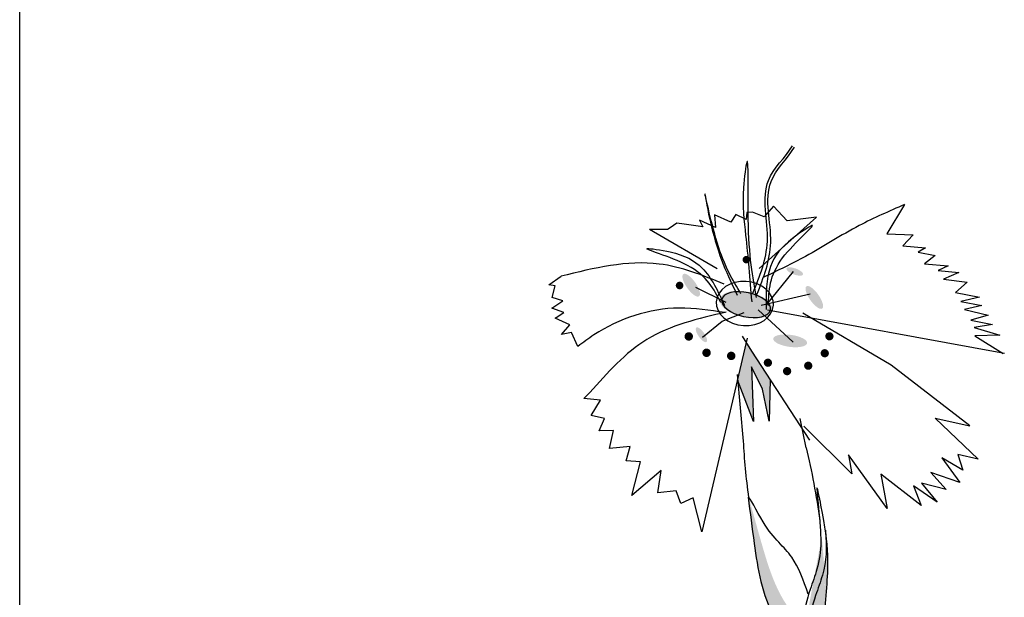
# Model space of a CAD drawing. Units: metres. Extents: x 41.4 to 113.2, y 48.2 to 109.5.
# Drawn here: x 76.4 to 79.6, y 83.3 to 85.2 of the extents above; entities that cross this region are included whole.
import ezdxf

# ---------------------------------------------------------------- set-up
doc = ezdxf.new("R2010")
doc.units = ezdxf.units.M
doc.layers.add('Z_Nummerierung', color=7, linetype='Continuous', lineweight=30, true_color=0x000000)
doc.layers.add('Z_Pflanzebene', color=7, linetype='Continuous')

# ---------------------------------------------------------------- blocks, each defined once
blk = doc.blocks.new('Z_Dianthus2 neu')
at = {"layer": 'Z_Pflanzebene', "lineweight": 30, "true_color": 0x44a009}
h = blk.add_hatch(color=74, dxfattribs=at)
edge = h.paths.add_edge_path()
edge.add_ellipse((1.9309, 6.8243), major_axis=(-0.0268, 0.0099), ratio=0.352895, start_angle=0, end_angle=360, ccw=False)
h = blk.add_hatch(color=74, dxfattribs=at)
edge = h.paths.add_edge_path()
edge.add_ellipse((1.5965, 6.7801), major_axis=(-0.0254, 0.0359), ratio=0.352895, start_angle=0, end_angle=360, ccw=False)
h = blk.add_hatch(color=74, dxfattribs=at)
edge = h.paths.add_edge_path()
edge.add_ellipse((1.9941, 6.7405), major_axis=(-0.0254, 0.0359), ratio=0.352895, start_angle=0, end_angle=360, ccw=False)
h = blk.add_hatch(color=74, dxfattribs=at)
edge = h.paths.add_edge_path()
edge.add_ellipse((1.7741, 6.7171), major_axis=(0.0849, -0.0184), ratio=0.482549, start_angle=0, end_angle=360, ccw=False)
h = blk.add_hatch(color=74, dxfattribs=at)
edge = h.paths.add_edge_path()
edge.add_ellipse((1.6295, 6.6198), major_axis=(-0.0165, 0.0233), ratio=0.352895, start_angle=0, end_angle=360, ccw=False)
h = blk.add_hatch(color=74, dxfattribs=at)
edge = h.paths.add_edge_path()
edge.add_ellipse((1.9163, 6.6001), major_axis=(0.0547, -0.0074), ratio=0.352895, start_angle=0, end_angle=360, ccw=False)
blk.add_hatch(color=74, dxfattribs=at).paths.add_polyline_path([(1.7914, 6.5165), (1.8273, 6.4445), (1.8478, 6.3409), (1.8519, 6.4752), (1.7919, 6.5669), (1.7739, 6.5964), (1.7467, 6.48), (1.7476, 6.4703), (1.7975, 6.3395)])
h = blk.add_hatch(color=74, dxfattribs=at)
edge = h.paths.add_edge_path()
edge.add_spline(control_points=[(1.8848, 5.6799), (1.8779, 5.6892), (1.8262, 5.7658), (1.803, 5.9153), (1.7867, 6.0453), (1.7805, 6.0948)], knot_values=[0, 0, 0, 0, 0.148827, 1.187625, 1.824081, 1.824081, 1.824081, 1.824081], degree=3, periodic=0)
edge.add_spline(control_points=[(1.7805, 6.0948), (1.7811, 6.0951), (1.7817, 6.0949), (1.7826, 6.0941)], knot_values=[1.500094, 1.500094, 1.500094, 1.500094, 1.538279, 1.538279, 1.538279, 1.538279], degree=3, periodic=0)
edge.add_spline(control_points=[(1.7826, 6.0941), (1.7958, 6.0461), (1.8304, 5.9197), (1.8761, 5.7697), (1.9437, 5.6989), (1.956, 5.6873)], knot_values=[0, 0, 0, 0, 0.636456, 1.675254, 1.89114, 1.89114, 1.89114, 1.89114], degree=3, periodic=0)
edge.add_spline(control_points=[(1.956, 5.6873), (1.9528, 5.66), (1.9517, 5.6324), (1.9511, 5.6047)], knot_values=[4.63877, 4.63877, 4.63877, 4.63877, 5.081568, 5.081568, 5.081568, 5.081568], degree=3, periodic=0)
edge.add_spline(control_points=[(1.9511, 5.6047), (1.9276, 5.6289), (1.9044, 5.6534), (1.8848, 5.6799)], knot_values=[1.824081, 1.824081, 1.824081, 1.824081, 2.245708, 2.245708, 2.245708, 2.245708], degree=3, periodic=0)
h = blk.add_hatch(color=74, dxfattribs=at)
edge = h.paths.add_edge_path()
edge.add_spline(control_points=[(1.9684, 5.5691), (1.969, 5.6061), (1.971, 5.6767), (1.9931, 5.7669), (2.0336, 5.8731), (2.0347, 5.9288), (2.03, 5.9888)], knot_values=[2.826772, 2.826772, 2.826772, 2.826772, 3.416929, 3.955491, 4.324237, 5.166432, 5.166432, 5.166432, 5.166432], degree=3, periodic=0)
edge.add_spline(control_points=[(2.03, 5.9888), (2.0346, 5.9591), (2.0424, 5.8822), (2.0332, 5.7822), (2.0267, 5.7141)], knot_values=[0.046638, 0.046638, 0.046638, 0.046638, 0.54146, 1.577105, 1.577105, 1.577105, 1.577105], degree=3, periodic=0)
edge.add_line((2.0267, 5.7141), (2.026, 5.7125))
edge.add_ellipse((1.8965, 6.0611), major_axis=(0.0778, -0.4918), ratio=0.216628, start_angle=25.4822, end_angle=42.9369, ccw=False)
edge.add_ellipse((1.8965, 6.0611), major_axis=(0.0778, -0.4918), ratio=0.216628, start_angle=-3.0952, end_angle=25.4822, ccw=False)
h = blk.add_hatch(color=74, dxfattribs=at)
edge = h.paths.add_edge_path()
edge.add_spline(control_points=[(1.9511, 5.6047), (1.9276, 5.6289), (1.9044, 5.6534), (1.8848, 5.6799)], knot_values=[1.824081, 1.824081, 1.824081, 1.824081, 2.245708, 2.245708, 2.245708, 2.245708], degree=3, periodic=0)
edge.add_ellipse((1.8965, 6.0611), major_axis=(0.0778, -0.4918), ratio=0.216628, start_angle=-41.1871, end_angle=42.9369)
edge.add_spline(control_points=[(1.9505, 5.5766), (1.9507, 5.586), (1.9508, 5.5953), (1.9511, 5.6047)], knot_values=[5.081568, 5.081568, 5.081568, 5.081568, 5.230575, 5.230575, 5.230575, 5.230575], degree=3, periodic=0)
at = {"layer": 'Z_Pflanzebene', "color": 74, "lineweight": 30, "true_color": 0x44a009}
for p, q in [((1.8621, 7.0348), (1.8326, 7.0007)), ((1.9066, 6.9878), (1.8621, 7.0348)), ((2.2854, 7.0404), (2.2288, 6.9459)), ((1.6721, 7.0076), (1.675, 6.9667)), ((1.7241, 6.9839), (1.6721, 7.0076)), ((1.7406, 7.0079), (1.7241, 6.9839)), ((1.7738, 6.992), (1.7406, 7.0079)), ((1.7767, 7.015), (1.7738, 6.992)), ((1.7949, 7.0163), (1.7767, 7.015)), ((1.8326, 7.0007), (1.7949, 7.0163)), ((1.8156, 6.8344), (2.001, 7)), ((2.001, 7), (1.9066, 6.9878)), ((1.5288, 6.9654), (1.5201, 6.9602)), ((1.5506, 6.9806), (1.5288, 6.9654)), ((1.5737, 6.9777), (1.5506, 6.9806)), ((1.6338, 6.9683), (1.5737, 6.9777)), ((1.6231, 6.9904), (1.6338, 6.9683)), ((1.675, 6.9667), (1.6231, 6.9904)), ((1.5201, 6.9602), (1.4614, 6.9597)), ((1.6808, 6.8331), (1.4614, 6.9597)), ((2.2288, 6.9459), (2.3135, 6.9429)), ((2.3135, 6.9429), (2.2798, 6.9073)), ((2.2798, 6.9073), (2.3527, 6.9004)), ((2.3527, 6.9004), (2.3296, 6.8867)), ((2.3296, 6.8867), (2.3847, 6.8756)), ((2.3847, 6.8756), (2.3504, 6.849)), ((2.3504, 6.849), (2.4263, 6.8423)), ((2.4263, 6.8423), (2.3941, 6.828)), ((1.1365, 6.781), (1.1765, 6.809)), ((1.8399, 6.7165), (1.9271, 6.8237)), ((2.3941, 6.828), (2.461, 6.8207)), ((2.461, 6.8207), (2.4113, 6.799)), ((1.1577, 6.7783), (1.1365, 6.781)), ((1.1479, 6.7398), (1.1577, 6.7783)), ((1.7097, 6.7245), (1.6115, 6.7728)), ((2.4113, 6.799), (2.4874, 6.7894)), ((2.4874, 6.7894), (2.4505, 6.7566)), ((1.8226, 6.7152), (1.9812, 6.7518)), ((2.4505, 6.7566), (2.5271, 6.741)), ((2.5271, 6.741), (2.4677, 6.7277)), ((1.1461, 6.7061), (1.1822, 6.7297)), ((1.1822, 6.7297), (1.1479, 6.7398)), ((2.4677, 6.7277), (2.535, 6.7144)), ((2.535, 6.7144), (2.4786, 6.7013)), ((1.1849, 6.6921), (1.1461, 6.7061)), ((1.1568, 6.6733), (1.1849, 6.6921)), ((1.6967, 6.6636), (1.7674, 6.6923)), ((1.9259, 6.5963), (1.8126, 6.7003)), ((1.8431, 6.7001), (2.6077, 6.5604)), ((2.2418, 6.5221), (1.9572, 6.6899)), ((2.4786, 6.7013), (2.5554, 6.6827)), ((2.5554, 6.6827), (2.4992, 6.6666)), ((1.2046, 6.6515), (1.1568, 6.6733)), ((1.1774, 6.6202), (1.2046, 6.6515)), ((1.6325, 6.6116), (1.6967, 6.6636)), ((2.4992, 6.6666), (2.5696, 6.6535)), ((2.5696, 6.6535), (2.5099, 6.6432)), ((1.2105, 6.6268), (1.1774, 6.6202)), ((1.2305, 6.582), (1.2105, 6.6268)), ((1.7919, 6.5669), (1.7625, 6.6152)), ((2.5099, 6.6432), (2.5932, 6.619)), ((2.5932, 6.619), (2.5119, 6.6162)), ((2.5119, 6.6162), (2.6034, 6.5594)), ((1.7768, 6.6088), (1.6304, 5.9831)), ((1.9799, 6.2796), (1.7919, 6.5669)), ((2.4961, 6.3261), (2.2418, 6.5221)), ((1.7659, 6.2761), (1.7457, 6.4909)), ((1.7914, 6.5165), (1.7975, 6.3395)), ((1.8273, 6.4445), (1.7914, 6.5165)), ((1.7975, 6.3395), (1.7463, 6.4738)), ((1.8519, 6.4752), (1.8478, 6.3409)), ((1.2501, 6.4136), (1.2694, 6.4332)), ((1.8478, 6.3409), (1.8273, 6.4445)), ((1.3036, 6.4084), (1.2501, 6.4136)), ((1.2732, 6.3595), (1.3036, 6.4084)), ((1.3165, 6.3497), (1.2732, 6.3595)), ((1.2993, 6.3092), (1.3165, 6.3497)), ((1.9677, 6.2544), (1.9487, 6.3496)), ((2.5233, 6.2178), (2.3839, 6.3506)), ((2.3839, 6.3506), (2.4961, 6.3261)), ((1.3451, 6.3102), (1.2993, 6.3092)), ((1.3332, 6.2526), (1.3451, 6.3102)), ((2.1152, 6.1707), (1.9603, 6.3241)), ((1.3996, 6.2592), (1.3332, 6.2526)), ((1.3866, 6.212), (1.3996, 6.2592)), ((2.4573, 6.2325), (2.4739, 6.1818)), ((2.5233, 6.2178), (2.4573, 6.2325)), ((1.4328, 6.2095), (1.3866, 6.212)), ((1.4047, 6.1009), (1.4328, 6.2095)), ((2.2295, 6.059), (2.104, 6.2316)), ((2.104, 6.2316), (2.1152, 6.1707)), ((2.4061, 6.2224), (2.4637, 6.1422)), ((2.4739, 6.1818), (2.4061, 6.2224)), ((1.4991, 6.1809), (1.4047, 6.1009)), ((1.4886, 6.1093), (1.4991, 6.1809)), ((2.2086, 6.1694), (2.2295, 6.059)), ((2.3392, 6.0684), (2.2086, 6.1694)), ((2.3705, 6.1744), (2.4199, 6.1196)), ((2.4637, 6.1422), (2.3705, 6.1744)), ((2.3405, 6.1399), (2.3904, 6.0785)), ((2.4199, 6.1196), (2.3405, 6.1399)), ((1.548, 6.1152), (1.4886, 6.1093)), ((1.5627, 6.0743), (1.548, 6.1152)), ((2.3143, 6.1314), (2.3392, 6.0684)), ((2.3904, 6.0785), (2.3143, 6.1314)), ((1.6032, 6.0924), (1.5627, 6.0743)), ((1.6304, 5.9831), (1.6032, 6.0924))]:
    blk.add_line(p, q, dxfattribs=at)
for points, const_width in [([(1.7805, 6.8629, -1), (1.7685, 6.8621, -1)], 0.012), ([(1.5652, 6.7795, -1), (1.5529, 6.7786, -1)], 0.0122), ([(1.5954, 6.6149, -1), (1.5818, 6.6139, -1)], 0.0136), ([(2.0495, 6.6154, -1), (2.0363, 6.6144, -1)], 0.0133), ([(1.6529, 6.5621, -1), (1.6393, 6.5612, -1)], 0.0136), ([(1.7326, 6.552, -1), (1.719, 6.5511, -1)], 0.0136), ([(2.0344, 6.5606, -1), (2.0212, 6.5597, -1)], 0.0133), ([(1.8508, 6.5299, -1), (1.8376, 6.529, -1)], 0.0133), ([(1.9811, 6.5203, -1), (1.9679, 6.5193, -1)], 0.0133), ([(1.9128, 6.5028, -1), (1.8996, 6.5018, -1)], 0.0133)]:
    blk.add_lwpolyline(points, format="xyb", close=True, dxfattribs=dict(at, const_width=const_width))
at = {"layer": 'Z_Pflanzebene', "color": 74, "lineweight": 30, "true_color": 0x44a009, "extrusion": (0, 0, -1)}
for centre, major_axis, ratio in [((1.7698, 6.7209), (0.0921, -0.0056), 0.775976), ((1.7738, 6.7171), (0.0786, -0.017), 0.482549)]:
    blk.add_ellipse(centre, major_axis=major_axis, ratio=ratio, dxfattribs=at)
for start_param, end_param in [(7.955482, 8.34047), (4.34282, 4.831898)]:
    blk.add_ellipse((1.8965, 6.0611), major_axis=(0.0778, -0.4918), ratio=0.216628, start_param=start_param, end_param=end_param, dxfattribs=at)
at = {"layer": 'Z_Pflanzebene', "color": 74, "lineweight": 30, "true_color": 0x44a009}
for points, knots in [([(1.7957, 6.7543), (1.8179, 6.8087), (1.8651, 6.9246), (1.8071, 7.1101), (1.8999, 7.1921), (1.9241, 7.2304)], [0, 0, 0, 0, 0.930405, 1.982829, 2.706196, 2.706196, 2.706196, 2.706196]), ([(1.8087, 6.7497), (1.8302, 6.8044), (1.8759, 6.921), (1.8157, 7.105), (1.9062, 7.1878), (1.9299, 7.2258)], [0, 0, 0, 0, 0.930405, 1.982829, 2.695365, 2.695365, 2.695365, 2.695365]), ([(2.0267, 5.7141), (2.0332, 5.7822), (2.0447, 5.9071), (2.0273, 6.0101), (1.9982, 6.1566), (2.0155, 5.9834), (2.0213, 5.9066), (1.9754, 5.7865), (1.9525, 5.6925), (1.9512, 5.6177), (1.9505, 5.5766)], [0.046638, 0.046638, 0.046638, 0.046638, 1.082283, 1.958018, 2.263335, 2.597443, 3.668967, 4.037713, 4.576275, 5.230575, 5.230575, 5.230575, 5.230575]), ([(1.9745, 5.782), (1.9588, 5.8258), (1.9255, 5.9189), (1.8455, 5.9679), (1.7854, 6.0979), (1.7805, 6.0948)], [0, 0, 0, 0, 0.551453, 1.171932, 1.538279, 1.538279, 1.538279, 1.538279]), ([(1.7805, 6.0948), (1.7867, 6.0453), (1.803, 5.9153), (1.8315, 5.7313), (1.9193, 5.6375), (1.9511, 5.6047)], [0, 0, 0, 0, 0.636456, 1.675254, 2.245708, 2.245708, 2.245708, 2.245708]), ([(2.03, 5.9888), (2.0347, 5.9288), (2.0336, 5.8731), (1.9931, 5.7669), (1.971, 5.6767), (1.969, 5.6061), (1.9684, 5.5691)], [2.826772, 2.826772, 2.826772, 2.826772, 3.668967, 4.037713, 4.576275, 5.166432, 5.166432, 5.166432, 5.166432])]:
    blk.add_open_spline(points, degree=3, knots=knots, dxfattribs=at)
for points in [[(1.8072, 6.7398), (1.7808, 6.9945), (1.7759, 7.1775), (1.7655, 7.0953), (1.7724, 6.941), (1.7918, 6.7265)], [(1.7573, 6.7526), (1.6803, 6.9181), (1.6407, 7.0741), (1.6598, 6.9778), (1.7455, 6.7477)], [(2.2854, 7.0404), (2.1393, 6.9727), (1.9653, 6.8728), (1.8313, 6.8059)], [(1.8457, 6.7141), (1.8918, 6.8681), (1.9862, 6.9725), (1.9239, 6.9314), (1.8529, 6.8409), (1.8384, 6.7014)], [(1.6921, 6.7237), (1.5851, 6.8436), (1.4553, 6.8982), (1.5291, 6.8874), (1.6318, 6.8354), (1.704, 6.7152)], [(1.7035, 6.7837), (1.493, 6.8484), (1.1765, 6.809)], [(1.7058, 6.6915), (1.5578, 6.7061), (1.2825, 6.6193), (1.2305, 6.582)], [(1.7094, 6.693), (1.4536, 6.6046), (1.2694, 6.4332)]]:
    blk.add_spline(points, degree=3, dxfattribs=at)

msp = doc.modelspace()

# ---------------------------------------------------------------- linework, layer by layer
at = {"layer": 'Z_Nummerierung'}
msp.add_lwpolyline([(76.4386, 78.8913), (76.4386, 88.6264), (78.4386, 88.6264)], dxfattribs=at)

# ---------------------------------------------------------------- block references
at = {"layer": 'Z_Pflanzebene'}
msp.add_blockref('Z_Dianthus2 neu', (77.0105, 77.557), dxfattribs=at)

doc.saveas('drawing.dxf')
